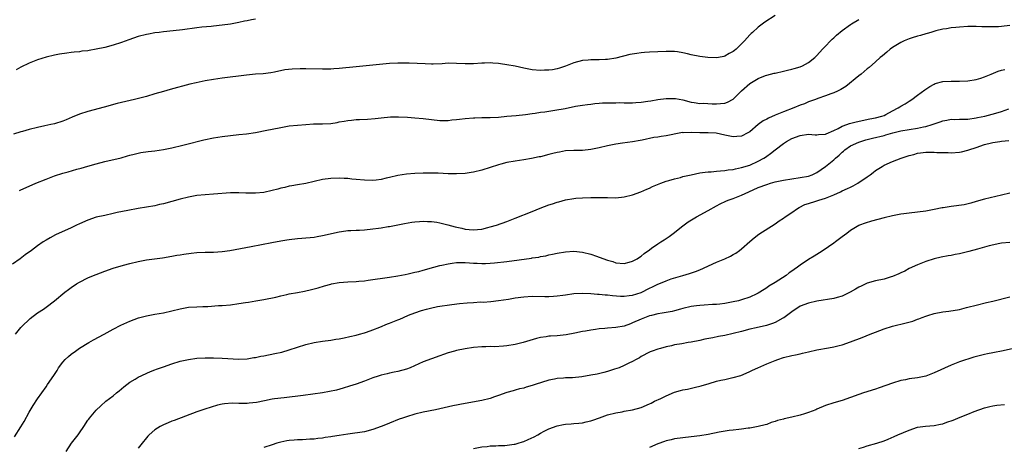
# Model space of a CAD drawing. Units: inches. Extents: x 2613000 to 2616000, y 1473000 to 1476000.
# Drawn here: x 2613489 to 2613724, y 1474260 to 1474362 of the extents above; entities that cross this region are included whole.
import ezdxf

# ---------------------------------------------------------------- set-up
doc = ezdxf.new("R2010")
doc.units = ezdxf.units.IN
doc.header["$MEASUREMENT"] = 0
doc.layers.add('LD26131473_10ft', color=80, linetype='Continuous')

msp = doc.modelspace()

# ---------------------------------------------------------------- linework, layer by layer
at = {"layer": 'LD26131473_10ft'}
for points, elevation in [([(2613669, 1474363.04), (2613666.56, 1474361.44), (2613665, 1474360.23), (2613663.62, 1474359), (2613663.28, 1474358.72), (2613663, 1474358.39), (2613661.7, 1474357), (2613661, 1474356.27), (2613659.75, 1474355), (2613659.31, 1474354.69), (2613659, 1474354.42), (2613658.07, 1474353.93), (2613657, 1474353.33), (2613656.75, 1474353.25), (2613655.47, 1474353), (2613655, 1474352.93), (2613652.97, 1474352.97), (2613651, 1474353.25), (2613649, 1474353.67), (2613648.12, 1474353.88), (2613647, 1474354.11), (2613645.67, 1474354.33), (2613645, 1474354.41), (2613643, 1474354.47), (2613639, 1474354.25), (2613637.84, 1474354.16), (2613637, 1474354.1), (2613636.03, 1474353.97), (2613634.32, 1474353.68), (2613631, 1474352.87), (2613629, 1474352.52), (2613628.52, 1474352.52), (2613627, 1474352.41), (2613626.45, 1474352.45), (2613625, 1474352.43), (2613624.4, 1474352.4), (2613623, 1474352.28), (2613621, 1474351.75), (2613619, 1474350.97), (2613617.52, 1474350.48), (2613617, 1474350.32), (2613615.9, 1474350.1), (2613615, 1474349.97), (2613613.95, 1474349.95), (2613613, 1474349.89), (2613611, 1474350.07), (2613609, 1474350.46), (2613607, 1474350.91), (2613605, 1474351.27), (2613603.47, 1474351.47), (2613603, 1474351.54), (2613601.64, 1474351.64), (2613601, 1474351.71), (2613599.66, 1474351.66), (2613599, 1474351.65), (2613597, 1474351.47), (2613595, 1474351.46), (2613593, 1474351.6), (2613591, 1474351.62), (2613589.52, 1474351.52), (2613587.43, 1474351.43), (2613587, 1474351.42), (2613585.47, 1474351.47), (2613583.58, 1474351.58), (2613581.65, 1474351.65), (2613579, 1474351.66), (2613577, 1474351.58), (2613573, 1474351.17), (2613569, 1474350.81), (2613565, 1474350.4), (2613563.69, 1474350.31), (2613563, 1474350.25), (2613561.76, 1474350.24), (2613561, 1474350.22), (2613557, 1474350.32), (2613555.68, 1474350.32), (2613553.77, 1474350.23), (2613551.97, 1474350.03), (2613549.53, 1474349.53), (2613548.62, 1474349.38), (2613546.86, 1474349.14), (2613545, 1474349.01), (2613542.81, 1474348.81), (2613537, 1474348.08), (2613535, 1474347.78), (2613533, 1474347.42), (2613530.87, 1474347), (2613529.36, 1474346.64), (2613524.63, 1474345.37), (2613523, 1474344.92), (2613521, 1474344.3), (2613519, 1474343.72), (2613516.12, 1474343), (2613513, 1474342.29), (2613511.97, 1474342.03), (2613508.85, 1474341.15), (2613505, 1474340.11), (2613503, 1474339.46), (2613501.25, 1474338.75), (2613499.83, 1474338.17), (2613499, 1474337.8), (2613497, 1474337.19), (2613496.17, 1474337), (2613494.7, 1474336.7), (2613493, 1474336.31), (2613491, 1474335.82), (2613489.37, 1474335.37), (2613489, 1474335.29), (2613487.26, 1474334.74)], 10430), ([(2613545, 1474362.18), (2613544.01, 1474361.99), (2613543, 1474361.75), (2613542.36, 1474361.64), (2613541, 1474361.34), (2613539, 1474360.98), (2613537, 1474360.7), (2613535, 1474360.48), (2613534.43, 1474360.43), (2613532.2, 1474360.2), (2613531, 1474360.07), (2613527.61, 1474359.61), (2613525.35, 1474359.35), (2613523, 1474359.12), (2613521.98, 1474359), (2613521, 1474358.88), (2613519.42, 1474358.58), (2613519, 1474358.52), (2613517, 1474358.01), (2613514.77, 1474357.23), (2613513, 1474356.58), (2613511, 1474355.95), (2613509, 1474355.41), (2613507, 1474354.96), (2613505.3, 1474354.7), (2613505, 1474354.63), (2613503.51, 1474354.49), (2613503, 1474354.39), (2613501.71, 1474354.29), (2613501, 1474354.18), (2613499.94, 1474354.06), (2613498.21, 1474353.79), (2613497, 1474353.58), (2613495, 1474353.1), (2613493, 1474352.43), (2613491, 1474351.64), (2613489, 1474350.69), (2613487.91, 1474350.09)], 10440), ([(2613488.7, 1474321.3), (2613489, 1474321.45), (2613491, 1474322.35), (2613492.53, 1474323), (2613495, 1474324), (2613497, 1474324.76), (2613499, 1474325.39), (2613500.26, 1474325.74), (2613502.37, 1474326.37), (2613503.37, 1474326.63), (2613505, 1474327.11), (2613507, 1474327.65), (2613509, 1474328.16), (2613512.9, 1474329.1), (2613514.47, 1474329.53), (2613515, 1474329.69), (2613516.03, 1474329.97), (2613517, 1474330.2), (2613517.66, 1474330.34), (2613519.4, 1474330.6), (2613521, 1474330.77), (2613523, 1474331.03), (2613525, 1474331.45), (2613525.63, 1474331.63), (2613527, 1474331.96), (2613528.29, 1474332.29), (2613532.64, 1474333.36), (2613535, 1474333.83), (2613537, 1474334.16), (2613539, 1474334.43), (2613541, 1474334.65), (2613542.81, 1474334.81), (2613545, 1474335.12), (2613547.66, 1474335.66), (2613549, 1474335.95), (2613551, 1474336.34), (2613553, 1474336.68), (2613555, 1474336.89), (2613557, 1474337.06), (2613558.83, 1474337.17), (2613561, 1474337.2), (2613563, 1474337.3), (2613564.48, 1474337.52), (2613565, 1474337.63), (2613566.18, 1474337.82), (2613567, 1474338.01), (2613567.92, 1474338.08), (2613569, 1474338.2), (2613569.78, 1474338.22), (2613571.69, 1474338.31), (2613573.53, 1474338.47), (2613575, 1474338.63), (2613577.18, 1474338.82), (2613579.16, 1474338.84), (2613581.26, 1474338.74), (2613583, 1474338.62), (2613585, 1474338.45), (2613587, 1474338.2), (2613589, 1474337.98), (2613589.99, 1474338.01), (2613591, 1474337.99), (2613591.89, 1474338.11), (2613593, 1474338.19), (2613593.7, 1474338.3), (2613595, 1474338.45), (2613597, 1474338.62), (2613597.38, 1474338.62), (2613599, 1474338.67), (2613599.34, 1474338.66), (2613601, 1474338.69), (2613603, 1474338.81), (2613605, 1474339.02), (2613607.21, 1474339.21), (2613609.44, 1474339.44), (2613611, 1474339.67), (2613611.76, 1474339.76), (2613613, 1474339.97), (2613614.08, 1474340.08), (2613615, 1474340.23), (2613616.42, 1474340.42), (2613618.86, 1474340.86), (2613621.36, 1474341.36), (2613623, 1474341.63), (2613624.22, 1474341.78), (2613625, 1474341.9), (2613625.98, 1474342.02), (2613627, 1474342.09), (2613627.81, 1474342.19), (2613629, 1474342.21), (2613630.18, 1474342.18), (2613631, 1474342.23), (2613631.76, 1474342.24), (2613633, 1474342.2), (2613635, 1474342.2), (2613635.76, 1474342.24), (2613637, 1474342.35), (2613638.6, 1474342.6), (2613639.32, 1474342.68), (2613641, 1474342.97), (2613643, 1474343.19), (2613645, 1474343.22), (2613645.2, 1474343.2), (2613647, 1474342.92), (2613649, 1474342.37), (2613649.72, 1474342.28), (2613651, 1474342.07), (2613651.91, 1474342.09), (2613653.98, 1474341.98), (2613655, 1474341.96), (2613656, 1474342), (2613657, 1474342.11), (2613657.67, 1474342.33), (2613659, 1474343.08), (2613660.98, 1474345.02), (2613663, 1474346.83), (2613665, 1474348.02), (2613666.69, 1474348.69), (2613667, 1474348.8), (2613668.77, 1474349.23), (2613669, 1474349.3), (2613671, 1474349.73), (2613672, 1474350), (2613673, 1474350.19), (2613673.59, 1474350.41), (2613675, 1474350.77), (2613675.52, 1474351), (2613677, 1474351.83), (2613678.51, 1474353), (2613679, 1474353.48), (2613680.33, 1474355), (2613681, 1474355.67), (2613682.2, 1474357), (2613682.6, 1474357.39), (2613683, 1474357.71), (2613683.67, 1474358.33), (2613685, 1474359.42), (2613687, 1474360.86), (2613687.25, 1474361), (2613689, 1474362.1)], 10420), ([(2613725, 1474360.67), (2613723, 1474360.38), (2613722.32, 1474360.32), (2613721, 1474360.28), (2613720.27, 1474360.28), (2613719, 1474360.34), (2613718.34, 1474360.34), (2613717, 1474360.41), (2613716.39, 1474360.39), (2613715, 1474360.38), (2613713, 1474360.25), (2613712.17, 1474360.17), (2613711, 1474360.04), (2613709.88, 1474359.88), (2613709, 1474359.73), (2613707.34, 1474359.34), (2613706.15, 1474359), (2613705.27, 1474358.73), (2613705, 1474358.66), (2613703.74, 1474358.26), (2613703, 1474358.09), (2613701.71, 1474357.71), (2613701, 1474357.48), (2613699.84, 1474357), (2613699, 1474356.59), (2613697, 1474355.35), (2613696.49, 1474355), (2613695.7, 1474354.3), (2613694.61, 1474353.39), (2613694.11, 1474353), (2613693, 1474351.95), (2613691.42, 1474350.58), (2613691, 1474350.28), (2613689.51, 1474349), (2613689, 1474348.64), (2613685.9, 1474346.1), (2613684.66, 1474345.34), (2613683.92, 1474345), (2613683, 1474344.54), (2613682.31, 1474344.31), (2613681, 1474343.83), (2613679.22, 1474343.22), (2613678.65, 1474343), (2613677, 1474342.4), (2613676.01, 1474341.99), (2613675, 1474341.63), (2613673.46, 1474341), (2613671, 1474340.05), (2613669, 1474339.25), (2613667.43, 1474338.57), (2613667, 1474338.33), (2613666.12, 1474337.88), (2613664.99, 1474337.01), (2613663, 1474335.28), (2613662.5, 1474335), (2613661, 1474334.27), (2613659.85, 1474334.15), (2613659, 1474334.08), (2613657, 1474334.45), (2613654.94, 1474334.93), (2613653.03, 1474335.03), (2613651, 1474335.02), (2613649, 1474335.1), (2613647.07, 1474335.07), (2613647, 1474335.08), (2613646.47, 1474335), (2613643, 1474334.33), (2613641.82, 1474334.18), (2613641, 1474334.04), (2613640.08, 1474333.92), (2613637.27, 1474333.27), (2613636.8, 1474333.2), (2613635, 1474332.88), (2613632.57, 1474332.57), (2613631, 1474332.33), (2613630.18, 1474332.18), (2613629, 1474331.93), (2613627, 1474331.46), (2613625, 1474331.04), (2613623, 1474330.86), (2613621, 1474330.84), (2613619, 1474330.73), (2613617.55, 1474330.45), (2613617, 1474330.37), (2613615.93, 1474330.07), (2613615, 1474329.86), (2613613, 1474329.35), (2613612.7, 1474329.3), (2613610.9, 1474328.9), (2613609, 1474328.58), (2613607, 1474328.3), (2613605, 1474327.95), (2613603.58, 1474327.58), (2613603, 1474327.44), (2613599, 1474326.1), (2613597, 1474325.62), (2613596.46, 1474325.54), (2613595, 1474325.34), (2613593, 1474325.25), (2613591, 1474325.29), (2613588.6, 1474325.4), (2613587, 1474325.44), (2613585, 1474325.4), (2613583, 1474325.3), (2613581, 1474325.14), (2613579, 1474324.85), (2613577, 1474324.41), (2613576.21, 1474324.21), (2613575, 1474323.94), (2613573.77, 1474323.77), (2613573, 1474323.68), (2613571, 1474323.75), (2613569, 1474323.93), (2613568, 1474324), (2613567, 1474324.12), (2613566.15, 1474324.15), (2613565, 1474324.23), (2613563, 1474324.18), (2613561, 1474323.9), (2613557, 1474322.94), (2613555, 1474322.62), (2613553.64, 1474322.36), (2613553, 1474322.28), (2613551.99, 1474322.01), (2613551, 1474321.8), (2613550.36, 1474321.64), (2613549, 1474321.26), (2613547, 1474320.83), (2613545, 1474320.65), (2613544.64, 1474320.64), (2613543, 1474320.68), (2613542.66, 1474320.66), (2613541, 1474320.74), (2613540.72, 1474320.72), (2613539, 1474320.7), (2613535, 1474320.44), (2613533, 1474320.28), (2613531, 1474320.06), (2613529, 1474319.73), (2613527, 1474319.24), (2613525, 1474318.65), (2613523, 1474318.11), (2613522.08, 1474317.92), (2613521, 1474317.66), (2613519, 1474317.3), (2613516.97, 1474316.97), (2613514.53, 1474316.53), (2613512, 1474316), (2613511, 1474315.77), (2613509, 1474315.36), (2613507, 1474314.92), (2613505, 1474314.24), (2613503, 1474313.35), (2613502.26, 1474313), (2613501, 1474312.34), (2613497.29, 1474310.71), (2613495.98, 1474310.02), (2613495, 1474309.44), (2613494.31, 1474309), (2613493, 1474308.12), (2613491.53, 1474307), (2613490.04, 1474305.96), (2613488.82, 1474305), (2613487, 1474303.75)], 10410), ([(2613487.71, 1474287), (2613489, 1474288.57), (2613489.4, 1474289), (2613491, 1474290.55), (2613491.24, 1474290.76), (2613493, 1474292.09), (2613494.38, 1474293), (2613495, 1474293.44), (2613497, 1474294.93), (2613499.48, 1474297), (2613500.33, 1474297.67), (2613501, 1474298.15), (2613502.3, 1474299), (2613503, 1474299.42), (2613505, 1474300.43), (2613506.32, 1474301), (2613507, 1474301.28), (2613509, 1474302.03), (2613511, 1474302.73), (2613513.47, 1474303.47), (2613515, 1474303.88), (2613517, 1474304.34), (2613519, 1474304.71), (2613522.76, 1474305.24), (2613525, 1474305.59), (2613526.18, 1474305.82), (2613527, 1474305.94), (2613527.88, 1474306.12), (2613529.64, 1474306.36), (2613531, 1474306.5), (2613533, 1474306.59), (2613535, 1474306.61), (2613537, 1474306.74), (2613538.89, 1474307), (2613543.93, 1474307.93), (2613548.92, 1474308.92), (2613551, 1474309.29), (2613552.5, 1474309.5), (2613553, 1474309.59), (2613555, 1474309.81), (2613558.08, 1474310.08), (2613559, 1474310.19), (2613559.68, 1474310.32), (2613561, 1474310.53), (2613565, 1474311.44), (2613565.5, 1474311.5), (2613567, 1474311.71), (2613567.72, 1474311.72), (2613569, 1474311.81), (2613569.84, 1474311.84), (2613571, 1474311.92), (2613573, 1474312.14), (2613574.32, 1474312.32), (2613575, 1474312.39), (2613576.66, 1474312.66), (2613577, 1474312.69), (2613580.57, 1474313.43), (2613582.29, 1474313.71), (2613583, 1474313.79), (2613584.11, 1474313.89), (2613585, 1474313.93), (2613586.08, 1474313.92), (2613587, 1474313.88), (2613588.29, 1474313.71), (2613589, 1474313.59), (2613590.89, 1474313.11), (2613592.61, 1474312.61), (2613594.26, 1474312.26), (2613595, 1474312.08), (2613596.01, 1474312.01), (2613597, 1474311.87), (2613598.01, 1474312.01), (2613599, 1474312.08), (2613600.46, 1474312.46), (2613601, 1474312.58), (2613602.52, 1474313), (2613605, 1474313.88), (2613607, 1474314.65), (2613611, 1474316.31), (2613612.93, 1474317.07), (2613615, 1474317.83), (2613615.89, 1474318.11), (2613617, 1474318.5), (2613617.41, 1474318.59), (2613619, 1474319.04), (2613621, 1474319.4), (2613621.45, 1474319.45), (2613623, 1474319.56), (2613625, 1474319.63), (2613627, 1474319.64), (2613629, 1474319.58), (2613631, 1474319.56), (2613633, 1474319.77), (2613635, 1474320.25), (2613636.97, 1474320.97), (2613638.39, 1474321.61), (2613639, 1474321.84), (2613639.78, 1474322.22), (2613641.71, 1474323), (2613643, 1474323.48), (2613643.64, 1474323.64), (2613645, 1474324.08), (2613646.42, 1474324.42), (2613647, 1474324.59), (2613648.95, 1474325.05), (2613651, 1474325.49), (2613652.32, 1474325.68), (2613653, 1474325.74), (2613653.75, 1474325.75), (2613655, 1474325.86), (2613656.01, 1474325.99), (2613657, 1474326.04), (2613657.81, 1474326.19), (2613659, 1474326.33), (2613659.53, 1474326.47), (2613661, 1474326.74), (2613663, 1474327.36), (2613665, 1474328.26), (2613666.33, 1474329), (2613666.74, 1474329.26), (2613667, 1474329.48), (2613667.93, 1474330.07), (2613669, 1474331), (2613671, 1474332.52), (2613671.75, 1474333), (2613673, 1474333.65), (2613675, 1474334.39), (2613677, 1474334.69), (2613678.59, 1474334.59), (2613679, 1474334.59), (2613679.37, 1474334.63), (2613681, 1474334.69), (2613681.2, 1474334.8), (2613683, 1474335.57), (2613684.09, 1474336.09), (2613685, 1474336.62), (2613686.12, 1474337), (2613686.75, 1474337.25), (2613688.36, 1474337.64), (2613691.63, 1474338.37), (2613693, 1474338.65), (2613694.49, 1474339), (2613695, 1474339.21), (2613695.42, 1474339.42), (2613697, 1474340.29), (2613698.41, 1474341), (2613698.75, 1474341.25), (2613699, 1474341.4), (2613700.02, 1474341.98), (2613701, 1474342.62), (2613701.64, 1474343), (2613703, 1474344), (2613704.72, 1474345.28), (2613705.9, 1474346.1), (2613707, 1474346.67), (2613707.23, 1474346.77), (2613709, 1474347.25), (2613711, 1474347.37), (2613713, 1474347.33), (2613715, 1474347.4), (2613717, 1474347.74), (2613718.1, 1474348.1), (2613719, 1474348.38), (2613720.55, 1474349), (2613722.28, 1474349.72), (2613723, 1474349.95), (2613723.83, 1474350.17)], 10400), ([(2613487.47, 1474262.53), (2613489, 1474264.9), (2613489.78, 1474266.22), (2613491, 1474268.38), (2613491.97, 1474270.03), (2613493, 1474271.6), (2613495, 1474274.49), (2613495.37, 1474275), (2613496.84, 1474277.16), (2613497.63, 1474278.37), (2613497.99, 1474279), (2613499, 1474280.31), (2613499.58, 1474281), (2613500.33, 1474281.67), (2613501, 1474282.23), (2613502.04, 1474283), (2613503, 1474283.66), (2613505.2, 1474285), (2613506.36, 1474285.64), (2613508.91, 1474287), (2613511, 1474288.18), (2613512.85, 1474289.15), (2613515, 1474290.11), (2613517.1, 1474290.9), (2613519, 1474291.41), (2613521, 1474291.77), (2613523, 1474292.1), (2613525, 1474292.56), (2613527, 1474293.07), (2613529, 1474293.42), (2613531, 1474293.55), (2613532.39, 1474293.61), (2613533.64, 1474293.64), (2613536.16, 1474293.84), (2613537, 1474293.88), (2613539, 1474294.05), (2613541, 1474294.33), (2613542.6, 1474294.6), (2613543.32, 1474294.68), (2613545.04, 1474294.96), (2613547, 1474295.29), (2613549.88, 1474295.88), (2613551, 1474296.16), (2613552.48, 1474296.48), (2613553, 1474296.61), (2613555, 1474296.99), (2613556.71, 1474297.29), (2613558.36, 1474297.64), (2613559.93, 1474298.07), (2613561.47, 1474298.53), (2613563, 1474298.96), (2613563.17, 1474299), (2613565, 1474299.32), (2613567, 1474299.5), (2613569, 1474299.61), (2613569.66, 1474299.66), (2613571, 1474299.77), (2613571.87, 1474299.87), (2613577, 1474300.59), (2613579, 1474300.94), (2613580.73, 1474301.27), (2613581.44, 1474301.44), (2613583, 1474301.77), (2613584, 1474302), (2613585, 1474302.27), (2613587.56, 1474303), (2613589, 1474303.39), (2613589.48, 1474303.48), (2613591, 1474303.83), (2613591.93, 1474303.93), (2613593, 1474304.11), (2613594.1, 1474304.1), (2613595, 1474304.15), (2613596.03, 1474304.03), (2613597, 1474303.99), (2613597.92, 1474303.92), (2613599, 1474303.89), (2613599.91, 1474303.91), (2613601, 1474303.98), (2613602.07, 1474304.07), (2613605, 1474304.38), (2613610.84, 1474305.16), (2613611, 1474305.2), (2613612.59, 1474305.41), (2613613, 1474305.52), (2613614.27, 1474305.73), (2613615, 1474305.92), (2613615.91, 1474306.09), (2613617, 1474306.35), (2613619, 1474306.69), (2613621, 1474306.79), (2613623, 1474306.58), (2613625, 1474306.09), (2613626.38, 1474305.62), (2613627, 1474305.42), (2613629, 1474304.68), (2613630.31, 1474304.31), (2613631, 1474304.06), (2613633, 1474303.91), (2613634.2, 1474304.2), (2613635, 1474304.43), (2613636.05, 1474305), (2613636.62, 1474305.38), (2613637, 1474305.59), (2613637.74, 1474306.26), (2613639, 1474307.16), (2613639.51, 1474307.51), (2613641, 1474308.57), (2613641.75, 1474309), (2613642.49, 1474309.51), (2613643.69, 1474310.31), (2613644.69, 1474311), (2613647, 1474312.89), (2613648.22, 1474313.78), (2613649.44, 1474314.56), (2613650.21, 1474315), (2613653, 1474316.49), (2613655, 1474317.64), (2613655.88, 1474318.12), (2613657.23, 1474318.77), (2613657.77, 1474319), (2613659, 1474319.4), (2613661, 1474320.14), (2613662.76, 1474321), (2613665, 1474321.96), (2613667, 1474322.72), (2613667.9, 1474323), (2613669, 1474323.32), (2613671, 1474323.77), (2613673, 1474324.1), (2613675, 1474324.36), (2613677, 1474324.71), (2613677.81, 1474325), (2613679, 1474325.56), (2613681, 1474327.01), (2613683, 1474328.59), (2613683.43, 1474329), (2613684.29, 1474329.71), (2613685, 1474330.45), (2613685.31, 1474330.69), (2613685.64, 1474331), (2613687, 1474331.96), (2613689, 1474332.83), (2613689.46, 1474333), (2613690.67, 1474333.33), (2613691, 1474333.41), (2613692.23, 1474333.77), (2613695, 1474334.44), (2613695.47, 1474334.53), (2613697.13, 1474335), (2613699, 1474335.49), (2613701, 1474335.87), (2613703, 1474336.15), (2613704.46, 1474336.46), (2613705, 1474336.55), (2613706.48, 1474337), (2613707, 1474337.19), (2613708.37, 1474337.63), (2613709, 1474337.88), (2613709.97, 1474338.03), (2613711, 1474338.27), (2613711.76, 1474338.24), (2613713, 1474338.31), (2613713.72, 1474338.28), (2613715, 1474338.31), (2613717, 1474338.59), (2613717.32, 1474338.68), (2613719.04, 1474339.04), (2613721.72, 1474339.72), (2613723, 1474340.11), (2613724.79, 1474340.79)], 10390), ([(2613499.81, 1474259), (2613501.08, 1474261), (2613502.64, 1474263), (2613503, 1474263.5), (2613504.02, 1474265), (2613505, 1474266.48), (2613505.22, 1474266.78), (2613505.38, 1474267), (2613507, 1474268.92), (2613508.05, 1474269.95), (2613509.3, 1474271), (2613511, 1474272.32), (2613511.84, 1474273), (2613512.46, 1474273.54), (2613513, 1474273.97), (2613513.55, 1474274.45), (2613514.31, 1474275), (2613515, 1474275.54), (2613516.27, 1474276.27), (2613517, 1474276.73), (2613519.9, 1474278.1), (2613521, 1474278.51), (2613521.35, 1474278.65), (2613523, 1474279.24), (2613525, 1474279.93), (2613527, 1474280.54), (2613529, 1474281.01), (2613531, 1474281.29), (2613533, 1474281.4), (2613535, 1474281.37), (2613537, 1474281.3), (2613540.98, 1474281.02), (2613543, 1474281.12), (2613544.56, 1474281.44), (2613545, 1474281.48), (2613546.23, 1474281.77), (2613547, 1474281.88), (2613549.63, 1474282.37), (2613551.25, 1474282.75), (2613553, 1474283.27), (2613557, 1474284.53), (2613559, 1474285.04), (2613561, 1474285.32), (2613563, 1474285.56), (2613564.18, 1474285.82), (2613565, 1474285.94), (2613566.17, 1474286.17), (2613567.52, 1474286.48), (2613569, 1474286.8), (2613569.79, 1474287), (2613571, 1474287.35), (2613571.51, 1474287.51), (2613573, 1474288.05), (2613574.68, 1474288.68), (2613576.53, 1474289.47), (2613577, 1474289.61), (2613579, 1474290.43), (2613579.43, 1474290.57), (2613580.33, 1474291), (2613581.52, 1474291.52), (2613583, 1474292.07), (2613584.64, 1474292.64), (2613585.81, 1474293), (2613586.77, 1474293.23), (2613588.42, 1474293.58), (2613591.87, 1474294.13), (2613593.66, 1474294.34), (2613595.5, 1474294.5), (2613597, 1474294.6), (2613598.69, 1474294.69), (2613599.32, 1474294.68), (2613601.19, 1474294.81), (2613603, 1474295.03), (2613605.4, 1474295.4), (2613607, 1474295.67), (2613609, 1474295.96), (2613611, 1474296.08), (2613614.03, 1474296.03), (2613615, 1474296.04), (2613616.08, 1474296.08), (2613617, 1474296.16), (2613618.32, 1474296.32), (2613619, 1474296.43), (2613621, 1474296.7), (2613623, 1474296.81), (2613625, 1474296.72), (2613626.59, 1474296.59), (2613627, 1474296.58), (2613628.41, 1474296.41), (2613629, 1474296.39), (2613630.21, 1474296.21), (2613632.08, 1474296.08), (2613633, 1474296.05), (2613634.21, 1474296.21), (2613635, 1474296.34), (2613637, 1474296.99), (2613639, 1474297.96), (2613639.72, 1474298.28), (2613641, 1474298.91), (2613641.26, 1474299), (2613643, 1474299.76), (2613644.22, 1474300.22), (2613647, 1474301), (2613648.55, 1474301.45), (2613650, 1474302), (2613651, 1474302.4), (2613655, 1474304.17), (2613657, 1474304.96), (2613658.38, 1474305.62), (2613659, 1474305.98), (2613659.63, 1474306.37), (2613660.5, 1474307), (2613661, 1474307.4), (2613663, 1474309.14), (2613664.01, 1474309.99), (2613665.16, 1474310.84), (2613669, 1474313.3), (2613669.99, 1474314.01), (2613671, 1474314.67), (2613671.44, 1474315), (2613673, 1474316.02), (2613674.36, 1474317), (2613674.76, 1474317.24), (2613676.09, 1474317.91), (2613677, 1474318.22), (2613678.74, 1474318.74), (2613679.46, 1474319), (2613681, 1474319.45), (2613681.8, 1474319.8), (2613683, 1474320.28), (2613684.61, 1474321), (2613685, 1474321.19), (2613686.26, 1474321.74), (2613687, 1474322.11), (2613687.62, 1474322.38), (2613688.72, 1474323), (2613691, 1474324.55), (2613691.69, 1474325), (2613692.44, 1474325.56), (2613693, 1474326.02), (2613694.52, 1474327), (2613695, 1474327.29), (2613697, 1474328.18), (2613699.08, 1474329), (2613700.54, 1474329.46), (2613701, 1474329.64), (2613702.1, 1474329.9), (2613703, 1474330.19), (2613703.74, 1474330.26), (2613705, 1474330.43), (2613707, 1474330.42), (2613707.62, 1474330.38), (2613709, 1474330.34), (2613710.33, 1474330.33), (2613711, 1474330.29), (2613713, 1474330.4), (2613713.49, 1474330.51), (2613715, 1474330.88), (2613715.28, 1474331), (2613717, 1474331.56), (2613719, 1474332.23), (2613720.62, 1474332.62), (2613721, 1474332.71), (2613722.61, 1474333), (2613723, 1474333.05), (2613724.77, 1474333.23)], 10380), ([(2613725, 1474320.62), (2613723, 1474320.19), (2613719, 1474319.24), (2613717, 1474318.65), (2613715.75, 1474318.25), (2613714.12, 1474317.88), (2613711, 1474317.48), (2613709.15, 1474317.15), (2613708.88, 1474317.12), (2613707, 1474316.73), (2613705, 1474316.38), (2613703, 1474316.11), (2613701, 1474315.88), (2613699.7, 1474315.7), (2613699, 1474315.63), (2613697, 1474315.28), (2613695, 1474314.8), (2613692.05, 1474313.95), (2613690.51, 1474313.49), (2613689.14, 1474313), (2613689, 1474312.94), (2613687, 1474311.73), (2613686.11, 1474311), (2613685, 1474310.22), (2613683.42, 1474309), (2613683, 1474308.73), (2613680.49, 1474307), (2613679.59, 1474306.41), (2613678.34, 1474305.66), (2613677, 1474304.83), (2613675, 1474303.5), (2613674.36, 1474303), (2613673.56, 1474302.44), (2613673, 1474302.01), (2613672.39, 1474301.61), (2613671.62, 1474301), (2613669.9, 1474299.9), (2613669, 1474299.37), (2613667.53, 1474298.47), (2613667, 1474298.07), (2613665.39, 1474297), (2613665, 1474296.77), (2613664.61, 1474296.61), (2613663, 1474295.86), (2613661, 1474295.2), (2613660.27, 1474295), (2613659, 1474294.71), (2613657, 1474294.35), (2613655.8, 1474294.21), (2613655, 1474294.13), (2613654.08, 1474294.09), (2613652.09, 1474293.91), (2613651, 1474293.87), (2613650.25, 1474293.75), (2613649, 1474293.62), (2613647, 1474293.15), (2613646.43, 1474293), (2613645, 1474292.55), (2613644.46, 1474292.46), (2613643, 1474292.16), (2613642.04, 1474292.04), (2613641, 1474291.86), (2613639.5, 1474291.5), (2613639, 1474291.36), (2613637, 1474290.59), (2613635, 1474289.7), (2613634.48, 1474289.52), (2613633, 1474288.94), (2613631, 1474288.57), (2613629, 1474288.44), (2613628.37, 1474288.37), (2613627, 1474288.28), (2613626.12, 1474288.12), (2613625, 1474288), (2613623.72, 1474287.72), (2613623, 1474287.63), (2613621.24, 1474287.24), (2613619.15, 1474286.85), (2613617, 1474286.66), (2613615.43, 1474286.57), (2613615, 1474286.51), (2613614.38, 1474286.38), (2613613, 1474286.19), (2613612.03, 1474285.97), (2613608.87, 1474285), (2613607, 1474284.55), (2613605, 1474284.24), (2613604.16, 1474284.16), (2613602.03, 1474284.03), (2613601, 1474284.04), (2613599.97, 1474283.97), (2613599, 1474283.97), (2613597, 1474283.81), (2613595, 1474283.53), (2613593, 1474283.13), (2613592.5, 1474283), (2613591, 1474282.55), (2613589.85, 1474282.15), (2613589, 1474281.88), (2613587, 1474281.16), (2613585, 1474280.38), (2613581.9, 1474279), (2613581, 1474278.67), (2613579, 1474278.12), (2613578.06, 1474277.94), (2613577, 1474277.69), (2613576.42, 1474277.59), (2613575, 1474277.23), (2613574.23, 1474277), (2613573, 1474276.59), (2613571, 1474275.83), (2613569, 1474275.11), (2613567.42, 1474274.58), (2613565.89, 1474274.11), (2613564.3, 1474273.7), (2613562.66, 1474273.34), (2613561, 1474273.04), (2613558.69, 1474272.69), (2613556.39, 1474272.39), (2613551.87, 1474271.87), (2613549.56, 1474271.56), (2613549, 1474271.48), (2613547.13, 1474271.13), (2613545.27, 1474270.73), (2613543.47, 1474270.53), (2613543, 1474270.49), (2613542.48, 1474270.48), (2613541, 1474270.52), (2613539.43, 1474270.57), (2613537.57, 1474270.43), (2613537, 1474270.29), (2613535.92, 1474270.08), (2613532.89, 1474269.11), (2613531, 1474268.46), (2613525.57, 1474266.43), (2613525, 1474266.24), (2613524.14, 1474265.86), (2613523, 1474265.41), (2613522.28, 1474265), (2613521, 1474264.18), (2613519.65, 1474263), (2613519.33, 1474262.67), (2613519, 1474262.28), (2613517.94, 1474261), (2613517, 1474259.82)], 10370), ([(2613725, 1474308.92), (2613723, 1474308.7), (2613722.64, 1474308.64), (2613720.06, 1474308.06), (2613719, 1474307.75), (2613717.3, 1474307.3), (2613715.27, 1474306.73), (2613713, 1474306.18), (2613712, 1474306), (2613711, 1474305.78), (2613710.31, 1474305.69), (2613708.63, 1474305.37), (2613707, 1474305), (2613705, 1474304.37), (2613703, 1474303.56), (2613701, 1474302.64), (2613699.96, 1474302.04), (2613699, 1474301.66), (2613698.57, 1474301.43), (2613697, 1474300.77), (2613696.68, 1474300.68), (2613695, 1474300.15), (2613693, 1474299.71), (2613691, 1474299.16), (2613689.51, 1474298.49), (2613689, 1474298.24), (2613688.22, 1474297.78), (2613686.95, 1474297.05), (2613685, 1474296.12), (2613683.8, 1474295.8), (2613683, 1474295.55), (2613679, 1474294.88), (2613677, 1474294.42), (2613675, 1474293.66), (2613673, 1474292.35), (2613671.06, 1474290.94), (2613670.82, 1474290.82), (2613669, 1474289.83), (2613668.42, 1474289.58), (2613666.92, 1474289.08), (2613664.49, 1474288.49), (2613663, 1474288.19), (2613661, 1474287.69), (2613659, 1474287.17), (2613657, 1474286.73), (2613655.52, 1474286.48), (2613654.15, 1474286.15), (2613652.2, 1474285.8), (2613651, 1474285.5), (2613649, 1474285.11), (2613648.24, 1474285), (2613646.73, 1474284.73), (2613645, 1474284.45), (2613644.27, 1474284.27), (2613643, 1474284.03), (2613641.63, 1474283.63), (2613641, 1474283.48), (2613639.64, 1474283), (2613639.18, 1474282.82), (2613639, 1474282.73), (2613637, 1474281.66), (2613636.61, 1474281.39), (2613635.88, 1474281), (2613635, 1474280.49), (2613634.08, 1474280.08), (2613633, 1474279.53), (2613631.75, 1474279), (2613631.2, 1474278.8), (2613630.67, 1474278.67), (2613629, 1474278.1), (2613628.16, 1474277.84), (2613626.52, 1474277.48), (2613625, 1474277.22), (2613622.88, 1474276.88), (2613620.64, 1474276.64), (2613619, 1474276.58), (2613618.53, 1474276.53), (2613617, 1474276.47), (2613616.32, 1474276.32), (2613615, 1474276.07), (2613611.73, 1474275), (2613611, 1474274.74), (2613609.61, 1474274.39), (2613609, 1474274.17), (2613608.02, 1474273.98), (2613607, 1474273.68), (2613606.46, 1474273.54), (2613605, 1474273.1), (2613603, 1474272.36), (2613602.06, 1474272.06), (2613601, 1474271.69), (2613599, 1474271.21), (2613595, 1474270.5), (2613592.05, 1474269.95), (2613587.92, 1474269), (2613585, 1474268.38), (2613583, 1474267.92), (2613581, 1474267.34), (2613580.1, 1474267), (2613579.28, 1474266.72), (2613577, 1474265.83), (2613576.42, 1474265.58), (2613575, 1474265), (2613573, 1474264.26), (2613571, 1474263.73), (2613567, 1474263.19), (2613565, 1474262.88), (2613563.36, 1474262.64), (2613563, 1474262.56), (2613561.63, 1474262.37), (2613561, 1474262.24), (2613559.89, 1474262.11), (2613559, 1474262), (2613557.96, 1474261.96), (2613556.18, 1474261.82), (2613555, 1474261.82), (2613554.26, 1474261.74), (2613553, 1474261.64), (2613552.44, 1474261.56), (2613551, 1474261.27), (2613550.07, 1474261), (2613549, 1474260.63), (2613547, 1474259.96)], 10360), ([(2613597, 1474259.73), (2613599, 1474260.13), (2613600.26, 1474260.26), (2613601, 1474260.38), (2613602.39, 1474260.39), (2613603, 1474260.46), (2613604.49, 1474260.49), (2613606.76, 1474260.76), (2613607, 1474260.8), (2613607.71, 1474261), (2613608.69, 1474261.31), (2613609, 1474261.39), (2613610.09, 1474261.91), (2613611.47, 1474262.53), (2613612.37, 1474263), (2613613, 1474263.41), (2613613.87, 1474263.87), (2613615, 1474264.43), (2613617, 1474265.14), (2613618.54, 1474265.46), (2613619, 1474265.53), (2613620.34, 1474265.66), (2613621, 1474265.69), (2613622.18, 1474265.82), (2613623, 1474265.87), (2613623.91, 1474266.09), (2613625, 1474266.33), (2613625.5, 1474266.5), (2613627.07, 1474267.07), (2613629, 1474267.74), (2613631, 1474268.25), (2613632.51, 1474268.51), (2613633, 1474268.63), (2613635, 1474269), (2613637, 1474269.55), (2613639, 1474270.39), (2613639.42, 1474270.58), (2613640.21, 1474271), (2613641.71, 1474271.71), (2613643, 1474272.3), (2613645, 1474273.15), (2613646.45, 1474273.55), (2613647, 1474273.72), (2613648.07, 1474273.93), (2613649.71, 1474274.29), (2613651.32, 1474274.68), (2613653.29, 1474275.29), (2613655, 1474275.78), (2613656.06, 1474276.07), (2613657, 1474276.24), (2613658.6, 1474276.6), (2613659, 1474276.65), (2613660.84, 1474277.16), (2613661.39, 1474277.39), (2613663, 1474278.09), (2613663.59, 1474278.41), (2613664.85, 1474279), (2613667, 1474279.95), (2613669, 1474280.77), (2613669.65, 1474281), (2613671, 1474281.44), (2613673, 1474281.93), (2613673.9, 1474282.1), (2613675, 1474282.36), (2613675.54, 1474282.46), (2613677, 1474282.83), (2613679, 1474283.28), (2613681.74, 1474283.73), (2613683, 1474283.97), (2613684.28, 1474284.28), (2613685, 1474284.47), (2613687, 1474285.16), (2613689.78, 1474286.22), (2613691.73, 1474287), (2613693, 1474287.53), (2613695, 1474288.28), (2613697, 1474288.89), (2613700.3, 1474289.7), (2613701.86, 1474290.14), (2613703, 1474290.57), (2613703.33, 1474290.67), (2613704.13, 1474291), (2613705, 1474291.3), (2613705.46, 1474291.46), (2613707, 1474291.91), (2613709, 1474292.31), (2613710.5, 1474292.5), (2613713, 1474292.93), (2613714.65, 1474293.35), (2613715, 1474293.43), (2613717, 1474293.97), (2613719.44, 1474294.56), (2613721, 1474294.91), (2613725, 1474295.94)], 10350), ([(2613727, 1474283.85), (2613723, 1474282.96), (2613721.37, 1474282.63), (2613721, 1474282.58), (2613719.69, 1474282.31), (2613719, 1474282.19), (2613718.05, 1474281.95), (2613716.47, 1474281.53), (2613713, 1474280.4), (2613711, 1474279.65), (2613707, 1474277.77), (2613705, 1474277.02), (2613703, 1474276.61), (2613701, 1474276.33), (2613700.15, 1474276.15), (2613699, 1474275.95), (2613697, 1474275.35), (2613693.82, 1474274.18), (2613693, 1474273.9), (2613690.12, 1474273), (2613689, 1474272.62), (2613687, 1474271.9), (2613685, 1474271.23), (2613683, 1474270.64), (2613681, 1474269.98), (2613679, 1474269.12), (2613678.76, 1474269), (2613677, 1474268.31), (2613676.04, 1474268.04), (2613675, 1474267.72), (2613673, 1474267.26), (2613671.17, 1474266.83), (2613671, 1474266.76), (2613669.59, 1474266.41), (2613669, 1474266.15), (2613668.07, 1474265.93), (2613667, 1474265.48), (2613666.6, 1474265.4), (2613665, 1474264.96), (2613663, 1474264.63), (2613662.59, 1474264.59), (2613661, 1474264.36), (2613660.31, 1474264.31), (2613659, 1474264.12), (2613658.02, 1474264.02), (2613655.64, 1474263.64), (2613653, 1474263.12), (2613651, 1474262.8), (2613647.64, 1474262.36), (2613647, 1474262.3), (2613645, 1474262.02), (2613644.17, 1474261.83), (2613643, 1474261.58), (2613642.58, 1474261.42), (2613641, 1474260.9), (2613639, 1474260.02)], 10340), ([(2613689, 1474259.77), (2613690.07, 1474260.07), (2613691, 1474260.36), (2613693.3, 1474261), (2613695, 1474261.59), (2613696.01, 1474261.99), (2613697.42, 1474262.58), (2613698.33, 1474263), (2613701, 1474264.14), (2613703, 1474264.82), (2613704.9, 1474265.1), (2613707, 1474265.23), (2613708.46, 1474265.54), (2613709, 1474265.63), (2613710, 1474266), (2613711.49, 1474266.51), (2613713.2, 1474267.2), (2613715, 1474267.9), (2613716.54, 1474268.54), (2613719, 1474269.45), (2613720.24, 1474269.76), (2613721, 1474269.92), (2613721.94, 1474270.06), (2613723.78, 1474270.22)], 10330)]:
    msp.add_lwpolyline(points, dxfattribs=dict(at, elevation=elevation))

doc.saveas('drawing.dxf')
